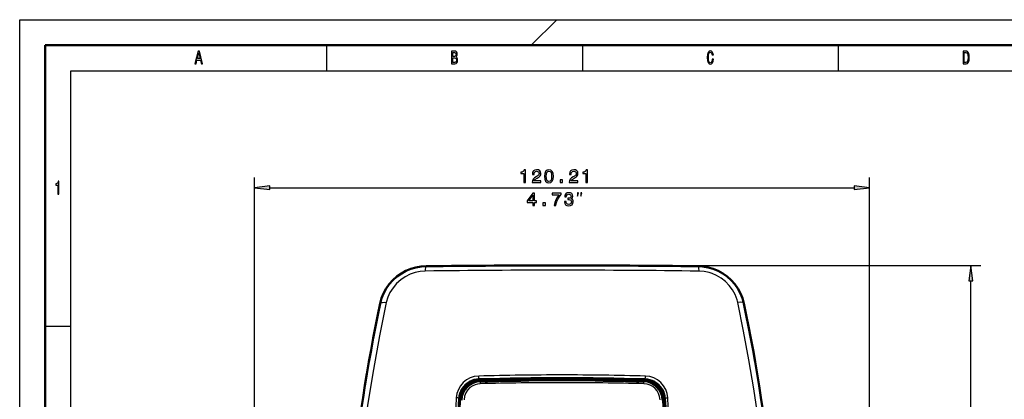
# Model space of a CAD drawing. Extents: x 0 to 594, y 0 to 420.
# Drawn here: x 0 to 192, y 346 to 420 of the extents above; entities that cross this region are included whole.
import ezdxf

# ---------------------------------------------------------------- set-up
doc = ezdxf.new("R2010")
doc.units = 0

msp = doc.modelspace()

# ---------------------------------------------------------------- linework, layer by layer
at = {"color": 7, "lineweight": 25}
for p, q in [((0, 0), (0, 420)), ((0, 420), (594, 420)), ((105, 420), (100, 415)), ((60, 415), (60, 410)), ((110, 415), (110, 410)), ((160, 415), (160, 410)), ((10, 10), (10, 410)), ((10, 410), (584, 410)), ((45.92, 314.35), (45.92, 389.12)), ((166.13, 314.35), (166.13, 389.12)), ((48.89, 387.12), (163.15, 387.12)), ((106.15, 371.89), (187.92, 371.89)), ((185.92, 208.15), (185.92, 368.92)), ((5, 360), (10, 360)), ((87.96, 349.12), (88.05, 348.94)), ((89.77, 349.27), (89.89, 349.28)), ((89.98, 349.34), (89.99, 349.21)), ((90, 349.34), (89.98, 349.34)), ((89.99, 349.21), (90.04, 349.11)), ((90, 349.34), (90, 349.2)), ((90.06, 349.38), (90.05, 349.43)), ((90.44, 349.44), (90.45, 349.39)), ((90.45, 349.39), (90.46, 349.19)), ((98.67, 349.34), (98.67, 349.6)), ((98.73, 349.34), (98.73, 349.6)), ((98.86, 349.35), (98.87, 349.6)), ((99.38, 349.53), (99.37, 349.37)), ((99.38, 349.37), (99.4, 349.6)), ((99.65, 349.46), (99.58, 349.46)), ((112.4, 349.46), (112.46, 349.46)), ((112.65, 349.56), (112.66, 349.37)), ((112.65, 349.53), (112.66, 349.53)), ((112.67, 349.37), (112.66, 349.53)), ((113.17, 349.6), (113.18, 349.35)), ((113.32, 349.6), (113.31, 349.34)), ((113.38, 349.6), (113.38, 349.34)), ((121.59, 349.19), (121.6, 349.39)), ((121.6, 349.39), (121.6, 349.44)), ((122, 349.43), (121.98, 349.38)), ((122.05, 349.21), (122, 349.11)), ((122.05, 349.34), (122.04, 349.2)), ((122.06, 349.34), (122.05, 349.34)), ((122.06, 349.21), (122.06, 349.34)), ((122.16, 349.28), (122.28, 349.27)), ((124.08, 349.12), (124, 348.94))]:
    msp.add_line(p, q, dxfattribs=at)
at = {"color": 7, "lineweight": 50}
for p, q in [((5, 5), (5, 415)), ((5, 415), (589, 415)), ((89.91, 349.23), (89.89, 349.28)), ((89.98, 349.35), (89.99, 349.21)), ((97.01, 349.57), (97.01, 349.32)), ((97.08, 349.57), (97.08, 349.32)), ((99.38, 349.54), (99.38, 349.53)), ((99.4, 349.6), (99.39, 349.37)), ((99.58, 349.46), (99.56, 349.42)), ((106.02, 349.84), (106.02, 349.64)), ((112.48, 349.42), (112.46, 349.46)), ((112.65, 349.56), (112.66, 349.37)), ((114.97, 349.32), (114.97, 349.57)), ((115.03, 349.32), (115.03, 349.57)), ((122.07, 349.35), (122.06, 349.21)), ((122.13, 349.23), (122.16, 349.28)), ((85.91, 345.85), (86.11, 345.85)), ((126.14, 345.85), (125.94, 345.85))]:
    msp.add_line(p, q, dxfattribs=at)
at = {"color": 7, "lineweight": 25}
for points in [[(34.26, 411.35), (34.48, 411.35), (34.66, 412.09), (35.34, 412.09), (35.52, 411.35), (35.75, 411.35), (35.12, 413.85), (34.88, 413.85)], [(85.31, 412.7), (85.48, 412.91), (85.52, 413.05), (85.54, 413.22), (85.5, 413.49), (85.41, 413.69), (85.25, 413.81), (85.04, 413.85), (84.43, 413.85), (84.43, 411.35), (85.07, 411.35), (85.3, 411.4), (85.47, 411.55), (85.58, 411.78), (85.61, 412.1), (85.59, 412.31), (85.53, 412.49), (85.44, 412.62)], [(135.4, 412.28), (135.35, 411.98), (135.27, 411.76), (135.15, 411.63), (135.02, 411.58), (134.86, 411.65), (134.74, 411.84), (134.65, 412.16), (134.63, 412.6), (134.65, 413.04), (134.74, 413.36), (134.86, 413.55), (135.02, 413.62), (135.14, 413.58), (135.24, 413.48), (135.32, 413.32), (135.37, 413.1), (135.61, 413.1), (135.53, 413.44), (135.4, 413.7), (135.23, 413.86), (135.02, 413.92), (134.76, 413.83), (134.56, 413.58), (134.44, 413.16), (134.39, 412.6), (134.44, 412.04), (134.56, 411.62), (134.76, 411.37), (135.02, 411.28), (135.25, 411.35), (135.43, 411.54), (135.56, 411.85), (135.63, 412.28)], [(185, 413.85), (184.43, 413.85), (184.43, 411.35), (185, 411.35), (185.26, 411.43), (185.46, 411.67), (185.59, 412.06), (185.63, 412.6), (185.59, 413.15), (185.54, 413.36), (185.47, 413.54), (185.27, 413.77), (185.14, 413.83)], [(34.74, 412.39), (35, 413.49), (35.26, 412.39)], [(84.99, 412.81), (84.66, 412.81), (84.66, 413.55), (85.01, 413.55), (85.14, 413.53), (85.24, 413.46), (85.29, 413.35), (85.31, 413.19), (85.29, 413.02), (85.23, 412.91), (85.13, 412.83)], [(85.05, 411.65), (84.66, 411.65), (84.66, 412.51), (85.02, 412.51), (85.18, 412.48), (85.29, 412.41), (85.36, 412.28), (85.38, 412.09), (85.36, 411.89), (85.29, 411.76), (85.19, 411.67)], [(184.98, 413.55), (185.17, 413.5), (185.29, 413.33), (185.37, 413.04), (185.39, 412.6), (185.37, 412.18), (185.29, 411.88), (185.16, 411.71), (184.98, 411.65), (184.66, 411.65), (184.66, 413.55)], [(98.56, 388.12), (98.89, 388.12), (98.89, 390.64), (98.65, 390.64), (98.58, 390.42), (98.45, 390.27), (98.25, 390.18), (97.98, 390.15), (97.98, 389.9), (98.56, 389.9)], [(100.17, 388.12), (101.89, 388.12), (101.89, 388.43), (100.53, 388.43), (100.6, 388.6), (100.73, 388.74), (101.13, 388.99), (101.35, 389.1), (101.58, 389.26), (101.75, 389.44), (101.85, 389.65), (101.89, 389.89), (101.83, 390.19), (101.66, 390.43), (101.4, 390.58), (101.06, 390.64), (100.72, 390.57), (100.45, 390.41), (100.28, 390.14), (100.23, 389.78), (100.23, 389.73), (100.55, 389.73), (100.55, 389.76), (100.59, 390), (100.68, 390.18), (100.84, 390.3), (101.04, 390.34), (101.25, 390.3), (101.41, 390.21), (101.51, 390.07), (101.54, 389.89), (101.52, 389.73), (101.45, 389.59), (101.34, 389.47), (101.18, 389.36), (100.96, 389.24), (100.61, 389.02), (100.36, 388.78), (100.22, 388.49), (100.17, 388.13)], [(102.6, 389.34), (102.65, 388.77), (102.82, 388.37), (103.09, 388.12), (103.47, 388.05), (103.84, 388.12), (104.11, 388.37), (104.27, 388.77), (104.33, 389.34), (104.27, 389.9), (104.2, 390.12), (104.11, 390.31), (103.84, 390.55), (103.47, 390.64), (103.09, 390.55), (102.82, 390.3), (102.65, 389.9)], [(102.94, 389.34), (102.97, 389.77), (103.06, 390.09), (103.22, 390.27), (103.47, 390.34), (103.7, 390.27), (103.87, 390.09), (103.96, 389.77), (103.98, 389.34), (103.96, 388.9), (103.87, 388.59), (103.7, 388.4), (103.47, 388.34), (103.22, 388.4), (103.06, 388.59), (102.97, 388.9)], [(107.42, 388.12), (109.14, 388.12), (109.14, 388.43), (107.78, 388.43), (107.86, 388.6), (107.99, 388.74), (108.39, 388.99), (108.6, 389.1), (108.84, 389.26), (109.01, 389.44), (109.11, 389.65), (109.14, 389.89), (109.08, 390.19), (108.91, 390.43), (108.65, 390.58), (108.32, 390.64), (107.97, 390.57), (107.71, 390.41), (107.54, 390.14), (107.48, 389.78), (107.48, 389.73), (107.81, 389.73), (107.81, 389.76), (107.84, 390), (107.94, 390.18), (108.09, 390.3), (108.3, 390.34), (108.51, 390.3), (108.66, 390.21), (108.76, 390.07), (108.8, 389.89), (108.78, 389.73), (108.71, 389.59), (108.59, 389.47), (108.43, 389.36), (108.22, 389.24), (107.87, 389.02), (107.62, 388.78), (107.47, 388.49), (107.42, 388.13)], [(110.66, 388.12), (110.98, 388.12), (110.98, 390.64), (110.74, 390.64), (110.67, 390.42), (110.55, 390.27), (110.35, 390.18), (110.07, 390.15), (110.07, 389.9), (110.66, 389.9)], [(7.46, 385.85), (7.68, 385.85), (7.68, 388.37), (7.51, 388.37), (7.47, 388.15), (7.38, 388), (7.25, 387.91), (7.06, 387.89), (7.06, 387.63), (7.46, 387.63)], [(48.89, 387.51), (45.92, 387.12), (48.89, 386.73)], [(105.64, 388.12), (106.13, 388.12), (106.13, 388.65), (105.64, 388.65)], [(163.15, 386.73), (166.13, 387.12), (163.15, 387.51)], [(100.33, 383.62), (100.65, 383.62), (100.65, 384.24), (101.01, 384.24), (101.01, 384.53), (100.65, 384.53), (100.65, 386.06), (100.33, 386.06), (99.23, 384.55), (99.23, 384.24), (100.33, 384.24)], [(99.53, 384.53), (100.33, 385.65), (100.33, 384.53)], [(104.47, 383.62), (104.83, 383.62), (104.95, 384.21), (105.16, 384.77), (105.45, 385.28), (105.84, 385.76), (105.84, 386.06), (104.12, 386.06), (104.12, 385.74), (105.49, 385.74), (105.1, 385.25), (104.8, 384.74), (104.59, 384.2)], [(106.48, 384.4), (106.48, 384.38), (106.54, 384.03), (106.71, 383.77), (106.97, 383.61), (107.33, 383.55), (107.7, 383.61), (107.98, 383.77), (108.16, 384.02), (108.23, 384.34), (108.2, 384.55), (108.12, 384.73), (107.99, 384.86), (107.82, 384.96), (108.05, 385.15), (108.13, 385.46), (108.08, 385.74), (107.92, 385.96), (107.67, 386.09), (107.33, 386.14), (107, 386.08), (106.75, 385.92), (106.59, 385.67), (106.54, 385.33), (106.54, 385.31), (106.86, 385.31), (106.89, 385.54), (106.98, 385.7), (107.13, 385.8), (107.34, 385.84), (107.53, 385.81), (107.67, 385.74), (107.75, 385.61), (107.78, 385.45), (107.75, 385.27), (107.66, 385.15), (107.51, 385.08), (107.31, 385.06), (107.17, 385.06), (107.17, 384.78), (107.34, 384.78), (107.57, 384.75), (107.74, 384.67), (107.84, 384.53), (107.88, 384.34), (107.84, 384.13), (107.73, 383.98), (107.57, 383.88), (107.35, 383.85), (107.12, 383.88), (106.95, 383.99), (106.85, 384.17), (106.81, 384.4)], [(109.05, 385.45), (109.22, 386.12), (109.05, 386.12)], [(109.72, 385.45), (109.89, 386.12), (109.72, 386.12)], [(102.3, 383.62), (102.8, 383.62), (102.8, 384.15), (102.3, 384.15)], [(186.31, 368.92), (185.92, 371.89), (185.53, 368.92)]]:
    msp.add_lwpolyline(points, close=True, dxfattribs=at)
at = {"color": 7, "lineweight": 50}
for points in [[(70.47, 364.47), (70.74, 365.47), (71.13, 366.44), (71.63, 367.36), (72.25, 368.22), (72.95, 369.01), (73.74, 369.72), (74.61, 370.32), (75.52, 370.83), (76.48, 371.22), (77.46, 371.51), (78.46, 371.68), (79.46, 371.75)], [(141.58, 364.47), (141.31, 365.47), (140.92, 366.44), (140.41, 367.36), (139.8, 368.23), (139.09, 369.01), (138.3, 369.72), (137.44, 370.32), (136.52, 370.83), (135.57, 371.22), (134.58, 371.51), (133.58, 371.68), (132.58, 371.75)], [(89.91, 349.23), (89.92, 349.23), (89.93, 349.22), (89.99, 349.21)], [(90.44, 349.44), (90.3, 349.42), (90.06, 349.38)], [(98.87, 349.59), (99.01, 349.59), (99.32, 349.57), (99.36, 349.55), (99.37, 349.54)], [(99.56, 349.42), (99.56, 349.41), (99.53, 349.4), (99.37, 349.37)], [(112.48, 349.42), (112.52, 349.4), (112.68, 349.37)], [(113.17, 349.59), (112.91, 349.59), (112.75, 349.57), (112.69, 349.55), (112.67, 349.54)], [(121.6, 349.44), (121.78, 349.42), (121.98, 349.38)], [(122.13, 349.23), (122.13, 349.23), (122.12, 349.22), (122.05, 349.21)]]:
    msp.add_lwpolyline(points, dxfattribs=at)
at = {"color": 7, "lineweight": 25}
for points in [[(79.46, 371.75), (79.45, 371.75), (79.43, 371.74), (79.42, 371.72), (79.38, 371.65), (79.35, 371.5), (79.29, 371.1), (79.27, 370.79)], [(132.58, 371.75), (132.59, 371.75), (132.61, 371.74), (132.63, 371.71), (132.67, 371.61), (132.71, 371.43), (132.77, 370.79)], [(79.27, 370.79), (78.28, 370.71), (77.29, 370.51), (76.32, 370.17), (75.38, 369.7), (74.49, 369.11), (73.69, 368.39), (72.98, 367.55), (72.39, 366.63), (71.95, 365.66), (71.66, 364.64)], [(140.39, 364.64), (140.25, 365.17), (139.87, 366.2), (139.35, 367.14), (138.71, 368), (137.96, 368.77), (137.15, 369.4), (136.24, 369.94), (135.39, 370.3), (134.78, 370.5), (133.79, 370.71), (132.77, 370.79)], [(71.66, 364.64), (70.34, 358.1), (69.15, 351.52), (68.08, 344.92), (67.14, 338.31), (66.21, 330.74), (65.81, 326.96)], [(70.47, 364.47), (70.5, 364.54), (70.54, 364.57), (70.67, 364.63), (70.92, 364.67), (71.22, 364.68), (71.66, 364.64)], [(141.58, 364.47), (141.57, 364.5), (141.52, 364.55), (141.36, 364.63), (140.96, 364.68), (140.39, 364.64)], [(146.24, 326.95), (145.39, 334.54), (144.9, 338.32), (144.38, 342.1), (143.52, 347.76), (142.57, 353.41), (141.53, 359.03), (140.39, 364.64)], [(90.01, 348.74), (89.52, 348.69), (89.04, 348.56), (88.58, 348.36), (88.03, 347.99), (87.57, 347.52), (87.22, 346.97), (86.97, 346.31), (86.86, 345.62)], [(89.79, 349.62), (89.79, 349.62), (89.79, 349.62), (89.79, 349.63), (89.78, 349.64), (89.75, 349.84), (89.73, 350.24), (89.73, 350.25)], [(90.06, 349.38), (90.02, 349.36), (90.01, 349.35), (90, 349.34), (90, 349.34)], [(122.05, 349.34), (122.05, 349.34), (122.04, 349.35), (122.03, 349.36), (121.98, 349.38)], [(122.25, 349.62), (122.25, 349.62), (122.25, 349.62), (122.26, 349.63), (122.26, 349.64), (122.27, 349.67), (122.31, 350.11), (122.31, 350.25)], [(85.91, 345.85), (85.91, 345.86), (85.9, 345.87), (85.89, 345.89), (85.84, 345.91), (85.68, 345.96), (85.35, 346), (85.35, 346)], [(126.14, 345.85), (126.14, 345.86), (126.14, 345.87), (126.16, 345.89), (126.2, 345.91), (126.36, 345.96), (126.69, 346), (126.7, 346)]]:
    msp.add_lwpolyline(points, dxfattribs=at)
at = {"color": 7, "lineweight": 50}
for centre, radius, start, end in [((105.9, -2039.97), 2411.87, 89.99705, 90.62805), ((106.15, -2040.06), 2411.96, 89.37196, 90.00294), ((89.9, 345.62), 4, 118.974, 176.6988), ((89.9, 345.62), 3.8, 91.5387, 176.6689), ((89.9, 345.63), 4, 91.5315, 118.9919), ((106.02, -254.51), 604.35, 88.46133, 91.53867), ((88.16, 349.48), 1.64, 358.1497, 5.1216), ((106.02, -254.51), 604.15, 88.46131, 91.53869), ((90.63, 349.48), 0.772, 183.8878, 194.994), ((89.67, 349.31), 0.312, 4.8299, 21.5338), ((90.23, 350.72), 1.54, 261.2303, 266.5406), ((90.31, 351.99), 2.81, 266.4116, 271.6838), ((106.02, -255.16), 604.55, 90.65946, 91.48144), ((99.05, 352.11), 2.76, 270.3714, 276.7254), ((99.7, 349.5), 0.322, 161.5488, 172.5515), ((98.69, 349.66), 0.919, 347.146, 356.509), ((113.35, 349.66), 0.919, 183.491, 192.8541), ((112.35, 349.5), 0.301, 4.4234, 19.5356), ((113, 352.11), 2.76, 263.278, 269.6302), ((106.02, -255.16), 604.55, 88.51855, 89.34053), ((121.73, 351.99), 2.81, 268.3162, 273.5884), ((121.82, 350.72), 1.54, 273.4594, 278.7697), ((121.41, 349.48), 0.772, 345.006, 356.1122), ((123.87, 349.48), 1.63, 174.8337, 181.8676), ((122.14, 345.62), 3.8, 3.331, 88.4613), ((122.14, 345.62), 4, 61.0134, 88.4665), ((122.14, 345.62), 4, 3.3046, 61.0257), ((826.02, 303.05), 741.35, 176.69004, 178.23768), ((825.02, 303.09), 740.15, 176.6885, 178.75773), ((-612.98, 303.09), 740.15, 1.24227, 3.3115), ((-611.69, 303.17), 739.06, 2.79567, 3.31107)]:
    msp.add_arc(centre, radius, start, end, dxfattribs=at)
at = {"color": 7, "lineweight": 25}
for centre, radius, start, end in [((105.9, -1672.2), 2043.17, 89.99655, 90.74669), ((106.23, -1659.78), 2030.74, 89.25106, 90.00579), ((106.02, -250.69), 601.16, 90.00015, 91.55296), ((106.02, -250.69), 601.16, 88.44705, 89.99984), ((89.86, 345.73), 4.52, 91.5937, 176.6236), ((89.68, 349.32), 0.301, 4.1173, 21.4152), ((89.7, 349.32), 0.301, 4.1867, 21.3166), ((106.02, -251.44), 600.39, 90.00002, 91.52815), ((106.02, -255.14), 604.47, 88.48511, 91.51488), ((99.35, 349.52), 0.0263, 13.4738, 48.7572), ((98.67, 349.59), 0.991, 352.2831, 0.8745), ((106.02, -256), 605.49, 89.39679, 90.60321), ((106.02, -251.45), 600.4, 88.47186, 89.99998), ((113.38, 349.59), 0.991, 179.1255, 187.7169), ((112.36, 349.5), 0.309, 4.1029, 18.7211), ((112.69, 349.52), 0.0245, 131.3848, 166.2316), ((122.35, 349.32), 0.301, 158.6834, 175.8124), ((122.19, 345.73), 4.52, 3.3573, 88.4134), ((824.74, 303.01), 740.65, 176.67264, 178.78263), ((-615.4, 303.17), 742.32, 1.18755, 3.28454), ((-612.69, 303.01), 740.64, 1.21767, 3.32766)]:
    msp.add_arc(centre, radius, start, end, dxfattribs=at)
at = {"color": 7, "lineweight": 50}
for centre, major_axis, ratio, start_param, end_param in [((308.17, 178.07), (126.55, -338.41), 0.621771, 3.91763, 4.041067), ((-107.17, 173.74), (-137.22, -344.68), 0.628977, 2.261958, 2.382762), ((122.36, 349.32), (0.017, 0.3), 0.998787, 1.254129, 1.555151)]:
    msp.add_ellipse(centre, major_axis=major_axis, ratio=ratio, start_param=start_param, end_param=end_param, dxfattribs=at)
at = {"color": 7, "lineweight": 25}
for centre, major_axis, ratio, start_param, end_param in [((90.16, 345.36), (1.7, -3.56), 0.96261, 2.785274, 4.196151), ((90.23, 345.23), (1.68, -3.53), 0.972476, 2.734732, 4.195613), ((89.72, 349.76), (0.039, -0.499), 0.081995, 0.098439, 0.804883), ((90.06, 348.61), (0.013, -0.5), 0.093554, 3.237982, 4.461247), ((121.81, 345.23), (-1.68, -3.53), 0.972477, 2.087568, 3.54845), ((121.98, 348.61), (-0.013, -0.5), 0.093554, 1.821939, 3.045203), ((121.86, 345.34), (-1.46, -3.09), 0.968114, 2.08267, 3.543667), ((122.32, 349.76), (-0.039, -0.499), 0.081995, 5.478303, 6.184747), ((121.88, 345.36), (-1.7, -3.56), 0.96261, 2.087034, 3.497912)]:
    msp.add_ellipse(centre, major_axis=major_axis, ratio=ratio, start_param=start_param, end_param=end_param, dxfattribs=at)
for points in [[(48.89, 387.51), (45.92, 387.12), (48.89, 387.51), (48.89, 386.73)], [(163.15, 386.73), (166.13, 387.12), (163.15, 386.73), (163.15, 387.51)], [(186.31, 368.92), (185.92, 371.89), (186.31, 368.92), (185.53, 368.92)]]:
    msp.add_solid(points, dxfattribs=at)

doc.saveas('drawing.dxf')
